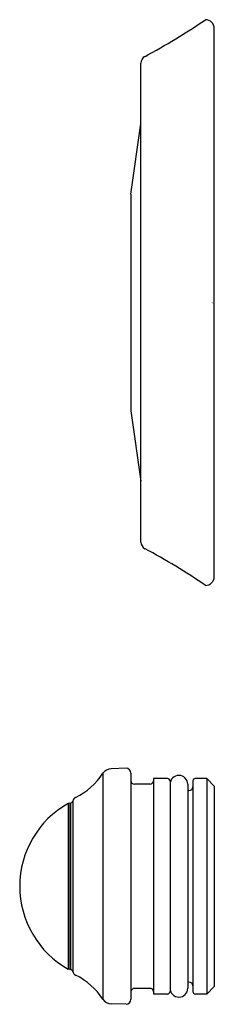
# Model space of a CAD drawing. Extents: x 3980.58 to 3981.35, y 137.62 to 141.53.
import ezdxf

# ---------------------------------------------------------------- set-up
doc = ezdxf.new("R2010")
doc.units = 0
doc.header["$LTSCALE"] = 0.64311
doc.layers.get('0').update_dxf_attribs({"color": 255, "linetype": 'CONTINUOUS'})
doc.layers.get('DEFPOINTS').update_dxf_attribs({"linetype": 'CONTINUOUS'})
doc.styles.get("Standard").update_dxf_attribs({"font": 'txt', "width": 0.8})

msp = doc.modelspace()

# ---------------------------------------------------------------- linework, layer by layer
for p, q in [((3981.3529, 139.318), (3981.3529, 141.4919)), ((3981.0629, 139.455), (3981.0629, 141.355)), ((3981.0231, 140.835), (3981.0629, 141.1138)), ((3981.0231, 140.835), (3981.0231, 139.9749)), ((3981.0231, 139.9749), (3981.0629, 139.6961)), ((3980.9125, 138.5377), (3980.9125, 137.6415)), ((3981.0036, 138.5579), (3980.9446, 138.5558)), ((3981.0229, 138.5379), (3981.0229, 137.6413)), ((3981.1129, 138.5171), (3981.1129, 137.6621)), ((3981.1679, 138.5171), (3981.1129, 138.5171)), ((3981.1779, 138.5071), (3981.1779, 137.672)), ((3981.2679, 138.5071), (3981.2679, 137.6721)), ((3981.3229, 138.5171), (3981.278, 138.5171)), ((3981.3229, 138.5171), (3981.3229, 137.6621)), ((3981.3529, 138.4871), (3981.3229, 138.5171)), ((3981.0979, 138.4946), (3981.0379, 138.4946)), ((3981.2479, 138.4941), (3981.2479, 137.6851)), ((3981.2529, 138.4696), (3981.2479, 138.4696)), ((3981.3529, 138.4871), (3981.3529, 137.6921)), ((3980.7814, 138.4196), (3980.7746, 138.4184)), ((3980.7746, 138.4184), (3980.7746, 137.7608)), ((3980.7814, 138.4196), (3980.7834, 138.4196)), ((3980.7814, 138.4196), (3980.7814, 137.7596)), ((3980.7834, 138.4196), (3980.7834, 137.7596)), ((3980.7933, 138.4278), (3980.7933, 137.7514)), ((3980.7814, 137.7596), (3980.7746, 137.7608)), ((3980.7814, 137.7596), (3980.7834, 137.7596)), ((3981.0979, 137.6846), (3981.0379, 137.6846)), ((3981.2529, 137.7096), (3981.2479, 137.7096)), ((3981.3529, 137.6921), (3981.3229, 137.6621)), ((3981.1679, 137.6621), (3981.1129, 137.6621)), ((3981.3229, 137.6621), (3981.278, 137.6621)), ((3981.0036, 137.6213), (3980.9446, 137.6233))]:
    msp.add_line(p, q)
for centre, radius, start, end in [((3979.8446, 143.6782), 2.6074, 298.2511, 304.4057), ((3981.3179, 141.4919), 0.035, 0, 89.9957), ((3981.0929, 141.355), 0.03, 118.1792, 180), ((3981.0929, 139.455), 0.03, 180, 241.8208), ((3979.8446, 137.1317), 2.6074, 55.5943, 61.7489), ((3981.3179, 139.318), 0.035, 270.0043, 360), ((3980.6863, 138.6851), 0.27, 295.8874, 326.9049), ((3980.946, 138.5159), 0.04, 92.0001, 146.9055), ((3981.0029, 138.5379), 0.02, 360, 87.9999), ((3981.0379, 138.5096), 0.015, 180.0026, 270), ((3981.0978, 138.5098), 0.0152, 270.345, 351.7577), ((3981.168, 138.5071), 0.00995, 359.882, 90.2849), ((3981.2129, 138.4941), 0.035, 359.9991, 179.3452), ((3981.278, 138.5071), 0.01, 90.0654, 179.8155), ((3981.2529, 138.4846), 0.015, 270, 359.996), ((3980.9608, 138.0896), 0.3779, 119.5262, 240.4738), ((3980.7834, 138.4296), 0.01, 270, 349.7453), ((3980.8129, 138.4242), 0.02, 115.8874, 169.7453), ((3980.7834, 137.7496), 0.01, 10.2547, 90), ((3980.8129, 137.7549), 0.02, 190.2547, 244.1126), ((3980.6863, 137.494), 0.27, 33.0951, 64.1126), ((3981.038, 137.6695), 0.015, 90.0758, 176.4936), ((3981.0978, 137.6693), 0.0153, 8.3577, 89.6335), ((3981.2129, 137.685), 0.035, 180.4497, 0.0591), ((3981.2529, 137.6946), 0.015, 0.004, 90), ((3980.946, 137.6633), 0.04, 213.0945, 267.9999), ((3981.0029, 137.6413), 0.02, 272.0001, 359.9717), ((3981.168, 137.6721), 0.00995, 269.7151, 0.118), ((3981.278, 137.6721), 0.01, 180.1845, 269.9346)]:
    msp.add_arc(centre, radius, start, end)

# ---------------------------------------------------------------- texts
at = {"layer": 'DEFPOINTS'}
for tag, p, s in [('TRADENAME', (3981.3419, 140.4021), 'FORTE'), ('MODELNUMBER', (3981.3419, 140.4037), 'K-349T'), ('PRODUCT', (3981.3419, 140.4004), 'SLIDEBAR TRIM KIT')]:
    msp.add_attdef(tag, p, s, height=0.001, dxfattribs=at)

doc.saveas('drawing.dxf')
